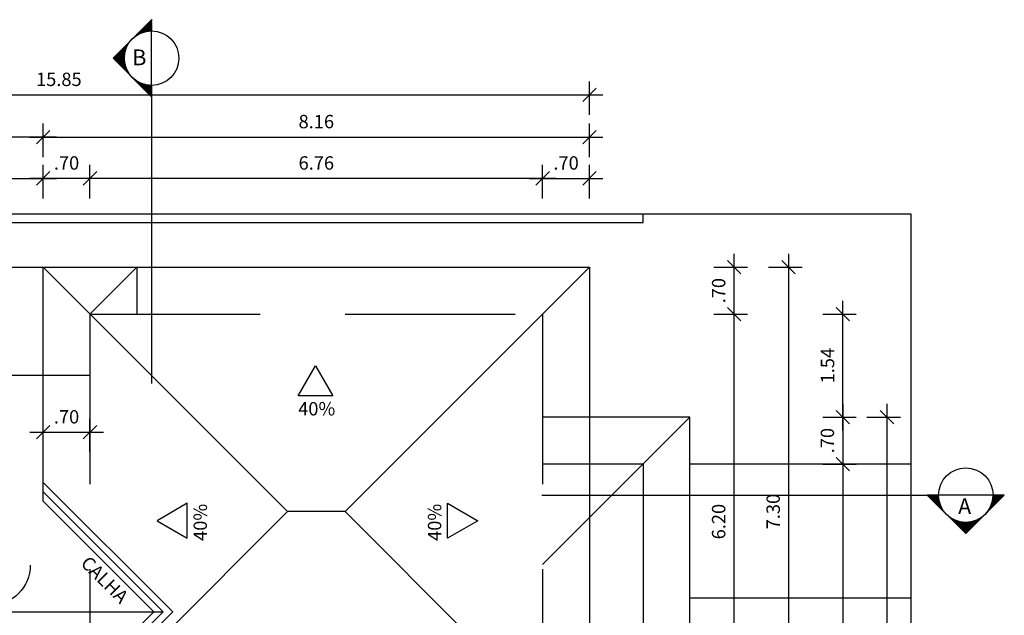
# Model space of a CAD drawing. Units: millimetres. Extents: x 129 to 318, y 35 to 131.
# Drawn here: x 254 to 269, y 89 to 98 of the extents above; entities that cross this region are included whole.
import ezdxf
from ezdxf.enums import TextEntityAlignment as Align

# ---------------------------------------------------------------- set-up
doc = ezdxf.new("R2010")
doc.units = ezdxf.units.MM
doc.header["$LTSCALE"] = 0.8
doc.header["$PDMODE"] = 3
doc.linetypes.add('DASHDOT', pattern=[25.4, 12.7, -6.35, 0, -6.35])
doc.linetypes.add('HIDDEN2', pattern=[4.7625, 3.175, -1.5875])
doc.layers.get('0').update_dxf_attribs({"linetype": 'CONTINUOUS'})
doc.layers.get('DEFPOINTS').update_dxf_attribs({"linetype": 'CONTINUOUS'})
for name, color, linetype in [('alvv', 1, 'CONTINUOUS'), ('CORTE', 5, 'DASHDOT'), ('GRAF', 7, 'CONTINUOUS'), ('PISO', 7, 'CONTINUOUS'), ('TELHADO EM VISTA', 2, 'CONTINUOUS')]:
    doc.layers.add(name, color=color, linetype=linetype)
doc.styles.add('ROMANS', font='TAHOMA.TTF')
doc.dimstyles.new('COTA 100', dxfattribs={"dimscale": 100, "dimtxt": 0.002, "dimasz": 0.002, "dimexe": 0.002, "dimexo": 0.002, "dimgap": 0.001, "dimtad": 1, "dimzin": 5, "dimdsep": 46, "dimtxsty": 'ROMANS', "dimblk1": 'OBLIQUE', "dimblk2": 'OBLIQUE', "dimsah": 1, "dimcen": 1, "dimdle": 0.002, "dimclrd": 1, "dimclre": 1, "dimclrt": 2, "dimadec": 0, "dimazin": 0, "dimtm": 1e-09, "dimtfac": 1, "dimtofl": 0, "dimtmove": 2, "dimatfit": 3, "dimfxl": 0.003, "dimfxlon": 1, "dimtzin": 9, "dimarcsym": 0})

# ---------------------------------------------------------------- blocks, each defined once
blk = doc.blocks.new('*X119')
at = {"color": 0}
for p, q in [((12.458, 2.116), (12.673, 2.331)), ((12.477, 2.132), (12.675, 2.33)), ((12.489, 2.141), (12.676, 2.328)), ((12.499, 2.147), (12.678, 2.326)), ((12.508, 2.153), (12.68, 2.324)), ((12.517, 2.157), (12.682, 2.322)), ((12.524, 2.161), (12.683, 2.321)), ((12.531, 2.165), (12.685, 2.319)), ((12.538, 2.168), (12.687, 2.317)), ((12.544, 2.171), (12.689, 2.315)), ((12.55, 2.173), (12.69, 2.314)), ((12.556, 2.176), (12.692, 2.312)), ((12.562, 2.178), (12.694, 2.31)), ((12.567, 2.18), (12.696, 2.308)), ((12.572, 2.181), (12.698, 2.307)), ((12.578, 2.183), (12.699, 2.305)), ((12.583, 2.185), (12.701, 2.303)), ((12.587, 2.186), (12.703, 2.301)), ((12.592, 2.187), (12.705, 2.299)), ((12.597, 2.188), (12.706, 2.298)), ((12.602, 2.189), (12.708, 2.296)), ((12.606, 2.19), (12.71, 2.294)), ((12.61, 2.191), (12.712, 2.292)), ((12.615, 2.192), (12.713, 2.291)), ((12.619, 2.193), (12.715, 2.289)), ((12.623, 2.193), (12.717, 2.287)), ((12.627, 2.194), (12.719, 2.285)), ((12.632, 2.195), (12.72, 2.284)), ((12.636, 2.195), (12.722, 2.282)), ((12.639, 2.196), (12.724, 2.28)), ((12.643, 2.196), (12.726, 2.278)), ((12.647, 2.196), (12.728, 2.277)), ((12.651, 2.196), (12.729, 2.275)), ((12.655, 2.197), (12.731, 2.273)), ((12.659, 2.197), (12.733, 2.271)), ((12.662, 2.197), (12.735, 2.269)), ((12.666, 2.197), (12.736, 2.268)), ((12.669, 2.197), (12.738, 2.266)), ((12.673, 2.197), (12.74, 2.264)), ((12.676, 2.197), (12.742, 2.262)), ((12.68, 2.197), (12.743, 2.261)), ((12.683, 2.197), (12.745, 2.259)), ((12.687, 2.197), (12.747, 2.257)), ((12.69, 2.197), (12.749, 2.255)), ((12.693, 2.196), (12.751, 2.254)), ((12.697, 2.196), (12.752, 2.252)), ((12.7, 2.196), (12.754, 2.25)), ((12.703, 2.196), (12.756, 2.248)), ((12.707, 2.195), (12.758, 2.246)), ((12.71, 2.195), (12.759, 2.245)), ((12.713, 2.195), (12.761, 2.243)), ((12.716, 2.194), (12.763, 2.241)), ((12.719, 2.194), (12.765, 2.239)), ((12.722, 2.193), (12.766, 2.238)), ((12.725, 2.193), (12.768, 2.236)), ((12.728, 2.192), (12.77, 2.234)), ((12.731, 2.192), (12.772, 2.232)), ((12.734, 2.191), (12.774, 2.231)), ((12.737, 2.191), (12.775, 2.229)), ((12.74, 2.19), (12.777, 2.227)), ((12.743, 2.189), (12.779, 2.225)), ((12.746, 2.189), (12.781, 2.223)), ((12.749, 2.188), (12.782, 2.222)), ((12.752, 2.187), (12.784, 2.22)), ((12.754, 2.187), (12.786, 2.218)), ((12.757, 2.186), (12.788, 2.216)), ((12.76, 2.185), (12.789, 2.215)), ((12.763, 2.184), (12.791, 2.213)), ((12.765, 2.184), (12.793, 2.211)), ((12.768, 2.183), (12.795, 2.209)), ((12.771, 2.182), (12.796, 2.208)), ((12.773, 2.181), (12.798, 2.206)), ((12.776, 2.18), (12.8, 2.204)), ((12.779, 2.179), (12.802, 2.202)), ((12.781, 2.178), (12.804, 2.201)), ((12.784, 2.177), (12.805, 2.199)), ((12.787, 2.176), (12.807, 2.197)), ((12.789, 2.175), (12.809, 2.195)), ((12.792, 2.174), (12.811, 2.193)), ((12.794, 2.173), (12.812, 2.192)), ((12.797, 2.172), (12.814, 2.19)), ((12.799, 2.171), (12.816, 2.188)), ((12.802, 2.17), (12.818, 2.186)), ((12.804, 2.169), (12.819, 2.185)), ((12.807, 2.168), (12.821, 2.183)), ((12.809, 2.167), (12.823, 2.181)), ((12.811, 2.166), (12.825, 2.179)), ((12.814, 2.165), (12.827, 2.178)), ((12.816, 2.164), (12.828, 2.176)), ((12.819, 2.162), (12.83, 2.174)), ((12.821, 2.161), (12.832, 2.172)), ((12.823, 2.16), (12.834, 2.17)), ((12.825, 2.159), (12.835, 2.169)), ((12.828, 2.158), (12.837, 2.167)), ((12.83, 2.156), (12.839, 2.165)), ((12.832, 2.155), (12.841, 2.163)), ((12.835, 2.154), (12.842, 2.162)), ((12.837, 2.152), (12.844, 2.16)), ((12.839, 2.151), (12.846, 2.158)), ((12.841, 2.15), (12.848, 2.156)), ((12.843, 2.148), (12.85, 2.155)), ((12.846, 2.147), (12.851, 2.153)), ((12.848, 2.146), (12.853, 2.151)), ((12.85, 2.144), (12.855, 2.149)), ((12.852, 2.143), (12.857, 2.147)), ((12.854, 2.142), (12.858, 2.146)), ((12.856, 2.14), (12.86, 2.144)), ((12.858, 2.139), (12.862, 2.142)), ((12.86, 2.137), (12.864, 2.14)), ((12.862, 2.136), (12.865, 2.139)), ((12.865, 2.134), (12.867, 2.137)), ((12.867, 2.133), (12.869, 2.135)), ((12.869, 2.131), (12.871, 2.133)), ((12.871, 2.13), (12.873, 2.132)), ((12.873, 2.128), (12.874, 2.13)), ((12.875, 2.127), (12.876, 2.128)), ((12.877, 2.125), (12.878, 2.126)), ((12.878, 2.123), (12.88, 2.124)), ((12.88, 2.122), (12.881, 2.123)), ((12.882, 2.12), (12.883, 2.121)), ((12.884, 2.119), (12.885, 2.119)), ((12.886, 2.117), (12.887, 2.117)), ((12.888, 2.115), (12.888, 2.116)), ((12.214, 1.872), (12.428, 2.087)), ((12.217, 1.872), (12.413, 2.068)), ((12.221, 1.872), (12.404, 2.055)), ((12.224, 1.872), (12.397, 2.045)), ((12.228, 1.872), (12.392, 2.036)), ((12.231, 1.872), (12.387, 2.028)), ((12.235, 1.872), (12.383, 2.02)), ((12.238, 1.872), (12.38, 2.013)), ((12.242, 1.872), (12.376, 2.007)), ((12.245, 1.872), (12.374, 2)), ((12.89, 2.114), (12.89, 2.114)), ((12.892, 2.112), (12.892, 2.112)), ((12.894, 2.11), (12.894, 2.11)), ((12.895, 2.108), (12.895, 2.109)), ((12.897, 2.107), (12.897, 2.107)), ((12.899, 2.105), (12.899, 2.105)), ((12.901, 2.103), (12.901, 2.103)), ((12.904, 2.1), (12.904, 2.1)), ((12.906, 2.098), (12.906, 2.098)), ((12.908, 2.096), (12.908, 2.096)), ((12.91, 2.094), (12.91, 2.094)), ((12.911, 2.092), (12.911, 2.093)), ((12.913, 2.091), (12.913, 2.091)), ((12.915, 2.089), (12.915, 2.089)), ((12.916, 2.087), (12.917, 2.087)), ((12.918, 2.085), (12.918, 2.086)), ((12.92, 2.083), (12.92, 2.084)), ((12.921, 2.081), (12.922, 2.082)), ((12.923, 2.079), (12.924, 2.08)), ((12.924, 2.077), (12.926, 2.079)), ((12.926, 2.075), (12.927, 2.077)), ((12.927, 2.073), (12.929, 2.075)), ((12.929, 2.071), (12.931, 2.073)), ((12.931, 2.069), (12.933, 2.071)), ((12.932, 2.067), (12.934, 2.07)), ((12.934, 2.065), (12.936, 2.068)), ((12.935, 2.063), (12.938, 2.066)), ((12.937, 2.061), (12.94, 2.064)), ((12.938, 2.059), (12.941, 2.063)), ((12.94, 2.057), (12.943, 2.061)), ((12.941, 2.055), (12.945, 2.059)), ((12.942, 2.053), (12.947, 2.057)), ((12.944, 2.051), (12.949, 2.056)), ((12.945, 2.049), (12.95, 2.054)), ((12.947, 2.047), (12.952, 2.052)), ((12.948, 2.044), (12.954, 2.05)), ((12.949, 2.042), (12.956, 2.048)), ((12.951, 2.04), (12.957, 2.047)), ((12.952, 2.038), (12.959, 2.045)), ((12.953, 2.036), (12.961, 2.043)), ((12.955, 2.033), (12.963, 2.041)), ((12.956, 2.031), (12.964, 2.04)), ((12.957, 2.029), (12.966, 2.038)), ((12.958, 2.026), (12.968, 2.036)), ((12.96, 2.024), (12.97, 2.034)), ((12.961, 2.022), (12.972, 2.033)), ((12.962, 2.019), (12.973, 2.031)), ((12.963, 2.017), (12.975, 2.029)), ((12.964, 2.015), (12.977, 2.027)), ((12.965, 2.012), (12.979, 2.025)), ((12.967, 2.01), (12.98, 2.024)), ((12.968, 2.008), (12.982, 2.022)), ((12.969, 2.005), (12.984, 2.02)), ((12.97, 2.003), (12.986, 2.018)), ((12.971, 2), (12.987, 2.017)), ((12.972, 1.998), (12.989, 2.015)), ((12.973, 1.995), (12.991, 2.013)), ((12.974, 1.993), (12.993, 2.011)), ((12.975, 1.99), (12.994, 2.01)), ((12.976, 1.988), (12.996, 2.008)), ((12.977, 1.985), (12.998, 2.006)), ((12.978, 1.982), (13, 2.004)), ((12.979, 1.98), (13.002, 2.003)), ((12.98, 1.977), (13.003, 2.001)), ((12.981, 1.975), (13.005, 1.999)), ((12.982, 1.972), (13.007, 1.997)), ((12.249, 1.872), (12.371, 1.994)), ((12.253, 1.872), (12.369, 1.988)), ((12.256, 1.872), (12.367, 1.983)), ((12.26, 1.872), (12.365, 1.977)), ((12.263, 1.872), (12.363, 1.972)), ((12.267, 1.872), (12.361, 1.967)), ((12.27, 1.872), (12.36, 1.962)), ((12.274, 1.872), (12.359, 1.957)), ((12.277, 1.872), (12.357, 1.952)), ((12.281, 1.872), (12.356, 1.948)), ((12.284, 1.872), (12.355, 1.943)), ((12.288, 1.872), (12.354, 1.938)), ((12.291, 1.872), (12.353, 1.934)), ((12.295, 1.872), (12.352, 1.93)), ((12.298, 1.872), (12.352, 1.925)), ((12.302, 1.872), (12.351, 1.921)), ((12.306, 1.872), (12.35, 1.917)), ((12.309, 1.872), (12.35, 1.913)), ((12.313, 1.872), (12.349, 1.909)), ((12.316, 1.872), (12.349, 1.905)), ((12.32, 1.872), (12.349, 1.901)), ((12.323, 1.872), (12.348, 1.897)), ((12.327, 1.872), (12.348, 1.893)), ((12.33, 1.872), (12.348, 1.89)), ((12.334, 1.872), (12.348, 1.886)), ((12.337, 1.872), (12.347, 1.882)), ((12.982, 1.969), (13.009, 1.995)), ((12.983, 1.967), (13.01, 1.994)), ((12.984, 1.964), (13.012, 1.992)), ((12.985, 1.961), (13.014, 1.99)), ((12.986, 1.958), (13.016, 1.988)), ((12.986, 1.956), (13.017, 1.987)), ((12.987, 1.953), (13.019, 1.985)), ((12.988, 1.95), (13.021, 1.983)), ((12.989, 1.947), (13.023, 1.981)), ((12.989, 1.944), (13.025, 1.98)), ((12.99, 1.941), (13.026, 1.978)), ((12.99, 1.938), (13.028, 1.976)), ((12.991, 1.935), (13.03, 1.974)), ((12.992, 1.932), (13.032, 1.972)), ((12.992, 1.929), (13.033, 1.971)), ((12.993, 1.926), (13.035, 1.969)), ((12.993, 1.923), (13.037, 1.967)), ((12.994, 1.92), (13.039, 1.965)), ((12.994, 1.917), (13.04, 1.964)), ((12.995, 1.914), (13.042, 1.962)), ((12.995, 1.911), (13.044, 1.96)), ((12.995, 1.908), (13.046, 1.958)), ((12.996, 1.905), (13.048, 1.957)), ((12.996, 1.901), (13.049, 1.955)), ((12.996, 1.898), (13.051, 1.953)), ((12.996, 1.895), (13.053, 1.951)), ((12.997, 1.892), (13.055, 1.949)), ((12.997, 1.888), (13.056, 1.948)), ((12.997, 1.885), (13.058, 1.946)), ((12.997, 1.881), (13.06, 1.944)), ((12.997, 1.878), (13.062, 1.942)), ((12.997, 1.874), (13.063, 1.941)), ((12.998, 1.872), (13.065, 1.939)), ((13.002, 1.872), (13.067, 1.937)), ((13.006, 1.872), (13.069, 1.935)), ((13.009, 1.872), (13.07, 1.934)), ((13.013, 1.872), (13.072, 1.932)), ((13.016, 1.872), (13.074, 1.93)), ((13.02, 1.872), (13.076, 1.928)), ((13.023, 1.872), (13.078, 1.926)), ((13.027, 1.872), (13.079, 1.925)), ((13.03, 1.872), (13.081, 1.923)), ((13.034, 1.872), (13.083, 1.921)), ((13.037, 1.872), (13.085, 1.919)), ((13.041, 1.872), (13.086, 1.918)), ((13.044, 1.872), (13.088, 1.916)), ((13.048, 1.872), (13.09, 1.914)), ((13.052, 1.872), (13.092, 1.912)), ((13.055, 1.872), (13.093, 1.911)), ((13.059, 1.872), (13.095, 1.909)), ((13.062, 1.872), (13.097, 1.907)), ((13.066, 1.872), (13.099, 1.905)), ((13.069, 1.872), (13.101, 1.904)), ((13.073, 1.872), (13.102, 1.902)), ((13.076, 1.872), (13.104, 1.9)), ((13.08, 1.872), (13.106, 1.898)), ((13.083, 1.872), (13.108, 1.896)), ((13.087, 1.872), (13.109, 1.895)), ((13.09, 1.872), (13.111, 1.893)), ((13.094, 1.872), (13.113, 1.891)), ((13.097, 1.872), (13.115, 1.889)), ((13.101, 1.872), (13.116, 1.888)), ((13.105, 1.872), (13.118, 1.886)), ((13.108, 1.872), (13.12, 1.884)), ((13.112, 1.872), (13.122, 1.882)), ((13.115, 1.872), (13.124, 1.881)), ((12.341, 1.872), (12.347, 1.879)), ((12.344, 1.872), (12.347, 1.875)), ((13.119, 1.872), (13.125, 1.879)), ((13.122, 1.872), (13.127, 1.877)), ((13.126, 1.872), (13.129, 1.875)), ((13.129, 1.872), (13.131, 1.873))]:
    blk.add_line(p, q, dxfattribs=at)
blk = doc.blocks.new('_OBLIQUE')
at = {"color": 0, "linetype": 'ByBlock'}
blk.add_line((-0.5, -0.5), (0.5, 0.5), dxfattribs=at)
blk = doc.blocks.new('*D234')
at = {"layer": 'alvv', "color": 1, "lineweight": -2, "transparency": 16777216}
for p, q in [((255.452, 95.247), (255.452, 95.747)), ((262.212, 95.247), (262.212, 95.747)), ((262.412, 95.547), (255.252, 95.547))]:
    blk.add_line(p, q, dxfattribs=at)
at = {"layer": 'DEFPOINTS', "color": 0, "transparency": 16777216}
for p in [(255.452, 95.547), (255.452, 93.519), (262.212, 93.519)]:
    blk.add_point(p, dxfattribs=at)
at = {"layer": 'alvv', "color": 1, "lineweight": -2, "transparency": 16777216, "xscale": 0.2, "yscale": 0.2, "zscale": 0.2, "rotation": 180}
blk.add_blockref('_OBLIQUE', (255.452, 95.547), dxfattribs=at)
at = {"layer": 'alvv', "color": 1, "lineweight": -2, "transparency": 16777216, "xscale": 0.2, "yscale": 0.2, "zscale": 0.2}
blk.add_blockref('_OBLIQUE', (262.212, 95.547), dxfattribs=at)
at = {"layer": 'alvv', "color": 2, "transparency": 16777216, "insert": (258.832, 95.751), "char_height": 0.2, "attachment_point": 5, "style": 'ROMANS'}
blk.add_mtext('6.76', dxfattribs=at)
blk = doc.blocks.new('*D235')
at = {"layer": 'alvv', "color": 1, "lineweight": -2, "transparency": 16777216}
for p, q in [((254.752, 95.247), (254.752, 95.747)), ((255.452, 95.247), (255.452, 95.747)), ((255.652, 95.547), (254.552, 95.547))]:
    blk.add_line(p, q, dxfattribs=at)
at = {"layer": 'DEFPOINTS', "color": 0, "transparency": 16777216}
for p in [(254.752, 95.547), (254.752, 94.219), (255.452, 93.519)]:
    blk.add_point(p, dxfattribs=at)
at = {"layer": 'alvv', "color": 1, "lineweight": -2, "transparency": 16777216, "xscale": 0.2, "yscale": 0.2, "zscale": 0.2, "rotation": 180}
blk.add_blockref('_OBLIQUE', (254.752, 95.547), dxfattribs=at)
at = {"layer": 'alvv', "color": 1, "lineweight": -2, "transparency": 16777216, "xscale": 0.2, "yscale": 0.2, "zscale": 0.2}
blk.add_blockref('_OBLIQUE', (255.452, 95.547), dxfattribs=at)
at = {"layer": 'alvv', "color": 2, "transparency": 16777216, "insert": (255.102, 95.751), "char_height": 0.2, "attachment_point": 5, "style": 'ROMANS'}
blk.add_mtext('.70', dxfattribs=at)
blk = doc.blocks.new('*D236')
at = {"layer": 'alvv', "color": 1, "lineweight": -2, "transparency": 16777216}
for p, q in [((262.212, 95.247), (262.212, 95.747)), ((262.912, 95.247), (262.912, 95.747)), ((262.012, 95.547), (263.112, 95.547))]:
    blk.add_line(p, q, dxfattribs=at)
at = {"layer": 'DEFPOINTS', "color": 0, "transparency": 16777216}
for p in [(262.912, 95.547), (262.912, 94.219), (262.212, 93.519)]:
    blk.add_point(p, dxfattribs=at)
at = {"layer": 'alvv', "color": 1, "lineweight": -2, "transparency": 16777216, "xscale": 0.2, "yscale": 0.2, "zscale": 0.2, "rotation": 180}
blk.add_blockref('_OBLIQUE', (262.212, 95.547), dxfattribs=at)
at = {"layer": 'alvv', "color": 1, "lineweight": -2, "transparency": 16777216, "xscale": 0.2, "yscale": 0.2, "zscale": 0.2}
blk.add_blockref('_OBLIQUE', (262.912, 95.547), dxfattribs=at)
at = {"layer": 'alvv', "color": 2, "transparency": 16777216, "insert": (262.562, 95.751), "char_height": 0.2, "attachment_point": 5, "style": 'ROMANS'}
blk.add_mtext('.70', dxfattribs=at)
blk = doc.blocks.new('*D237')
at = {"layer": 'alvv', "color": 1, "lineweight": -2, "transparency": 16777216}
for p, q in [((254.752, 95.864), (254.752, 96.364)), ((262.912, 95.864), (262.912, 96.364)), ((254.552, 96.164), (263.112, 96.164))]:
    blk.add_line(p, q, dxfattribs=at)
at = {"layer": 'DEFPOINTS', "color": 0, "transparency": 16777216}
for p in [(262.912, 96.164), (254.752, 95.247), (262.912, 95.247)]:
    blk.add_point(p, dxfattribs=at)
at = {"layer": 'alvv', "color": 1, "lineweight": -2, "transparency": 16777216, "xscale": 0.2, "yscale": 0.2, "zscale": 0.2, "rotation": 180}
blk.add_blockref('_OBLIQUE', (254.752, 96.164), dxfattribs=at)
at = {"layer": 'alvv', "color": 1, "lineweight": -2, "transparency": 16777216, "xscale": 0.2, "yscale": 0.2, "zscale": 0.2}
blk.add_blockref('_OBLIQUE', (262.912, 96.164), dxfattribs=at)
at = {"layer": 'alvv', "color": 2, "transparency": 16777216, "insert": (258.832, 96.369), "char_height": 0.2, "attachment_point": 5, "style": 'ROMANS'}
blk.add_mtext('8.16', dxfattribs=at)
blk = doc.blocks.new('*D239')
at = {"layer": 'alvv', "color": 1, "lineweight": -2, "transparency": 16777216}
for p, q in [((247.762, 95.247), (247.762, 95.747)), ((254.752, 95.247), (254.752, 95.747)), ((247.562, 95.547), (254.952, 95.547))]:
    blk.add_line(p, q, dxfattribs=at)
at = {"layer": 'DEFPOINTS', "color": 0, "transparency": 16777216}
for p in [(254.752, 95.547), (254.752, 94.219), (247.762, 93.519)]:
    blk.add_point(p, dxfattribs=at)
at = {"layer": 'alvv', "color": 1, "lineweight": -2, "transparency": 16777216, "xscale": 0.2, "yscale": 0.2, "zscale": 0.2, "rotation": 180}
blk.add_blockref('_OBLIQUE', (247.762, 95.547), dxfattribs=at)
at = {"layer": 'alvv', "color": 1, "lineweight": -2, "transparency": 16777216, "xscale": 0.2, "yscale": 0.2, "zscale": 0.2}
blk.add_blockref('_OBLIQUE', (254.752, 95.547), dxfattribs=at)
at = {"layer": 'alvv', "color": 2, "transparency": 16777216, "insert": (251.257, 95.751), "char_height": 0.2, "attachment_point": 5, "style": 'ROMANS'}
blk.add_mtext('6.99', dxfattribs=at)
blk = doc.blocks.new('*D240')
at = {"layer": 'alvv', "color": 1, "lineweight": -2, "transparency": 16777216}
for p, q in [((247.062, 95.864), (247.062, 96.364)), ((254.752, 95.864), (254.752, 96.364)), ((254.952, 96.164), (246.862, 96.164))]:
    blk.add_line(p, q, dxfattribs=at)
at = {"layer": 'DEFPOINTS', "color": 0, "transparency": 16777216}
for p in [(247.062, 96.164), (247.062, 95.247), (254.752, 95.247)]:
    blk.add_point(p, dxfattribs=at)
at = {"layer": 'alvv', "color": 1, "lineweight": -2, "transparency": 16777216, "xscale": 0.2, "yscale": 0.2, "zscale": 0.2, "rotation": 180}
blk.add_blockref('_OBLIQUE', (247.062, 96.164), dxfattribs=at)
at = {"layer": 'alvv', "color": 1, "lineweight": -2, "transparency": 16777216, "xscale": 0.2, "yscale": 0.2, "zscale": 0.2}
blk.add_blockref('_OBLIQUE', (254.752, 96.164), dxfattribs=at)
at = {"layer": 'alvv', "color": 2, "transparency": 16777216, "insert": (250.907, 96.368), "char_height": 0.2, "attachment_point": 5, "style": 'ROMANS'}
blk.add_mtext('7.69', dxfattribs=at)
blk = doc.blocks.new('*D254')
at = {"layer": 'alvv', "color": 1, "lineweight": -2, "transparency": 16777216}
for p, q in [((265.07, 87.119), (265.07, 93.719)), ((264.77, 93.519), (265.27, 93.519)), ((264.77, 87.319), (265.27, 87.319))]:
    blk.add_line(p, q, dxfattribs=at)
at = {"layer": 'DEFPOINTS', "color": 0, "transparency": 16777216}
for p in [(262.212, 93.519), (265.07, 93.519), (262.212, 87.319)]:
    blk.add_point(p, dxfattribs=at)
at = {"layer": 'alvv', "color": 1, "lineweight": -2, "transparency": 16777216, "xscale": 0.2, "yscale": 0.2, "zscale": 0.2}
for p, rotation in [((265.07, 93.519), 90), ((265.07, 87.319), 270)]:
    blk.add_blockref('_OBLIQUE', p, dxfattribs=dict(at, rotation=rotation))
at = {"layer": 'alvv', "color": 2, "transparency": 16777216, "insert": (264.866, 90.419), "char_height": 0.2, "attachment_point": 5, "rotation": 90, "style": 'ROMANS'}
blk.add_mtext('6.20', dxfattribs=at)
blk = doc.blocks.new('*D255')
at = {"layer": 'alvv', "color": 1, "lineweight": -2, "transparency": 16777216}
for p, q in [((265.07, 93.319), (265.07, 94.419)), ((264.77, 94.219), (265.27, 94.219)), ((264.77, 93.519), (265.27, 93.519))]:
    blk.add_line(p, q, dxfattribs=at)
at = {"layer": 'DEFPOINTS', "color": 0, "transparency": 16777216}
for p in [(262.212, 94.219), (265.07, 94.219), (262.212, 93.519)]:
    blk.add_point(p, dxfattribs=at)
at = {"layer": 'alvv', "color": 1, "lineweight": -2, "transparency": 16777216, "xscale": 0.2, "yscale": 0.2, "zscale": 0.2}
for p, rotation in [((265.07, 94.219), 90), ((265.07, 93.519), 270)]:
    blk.add_blockref('_OBLIQUE', p, dxfattribs=dict(at, rotation=rotation))
at = {"layer": 'alvv', "color": 2, "transparency": 16777216, "insert": (264.866, 93.869), "char_height": 0.2, "attachment_point": 5, "rotation": 90, "style": 'ROMANS'}
blk.add_mtext('.70', dxfattribs=at)
blk = doc.blocks.new('*D256')
at = {"layer": 'alvv', "color": 1, "lineweight": -2, "transparency": 16777216}
for p, q in [((265.885, 94.419), (265.885, 86.719)), ((265.585, 94.219), (266.085, 94.219)), ((265.585, 86.919), (266.085, 86.919))]:
    blk.add_line(p, q, dxfattribs=at)
at = {"layer": 'DEFPOINTS', "color": 0, "transparency": 16777216}
for p in [(264.77, 94.219), (264.77, 86.919), (265.885, 86.919)]:
    blk.add_point(p, dxfattribs=at)
at = {"layer": 'alvv', "color": 1, "lineweight": -2, "transparency": 16777216, "xscale": 0.2, "yscale": 0.2, "zscale": 0.2}
for p, rotation in [((265.885, 94.219), 90), ((265.885, 86.919), 270)]:
    blk.add_blockref('_OBLIQUE', p, dxfattribs=dict(at, rotation=rotation))
at = {"layer": 'alvv', "color": 2, "transparency": 16777216, "insert": (265.68, 90.569), "char_height": 0.2, "attachment_point": 5, "rotation": 90, "style": 'ROMANS'}
blk.add_mtext('7.30', dxfattribs=at)
blk = doc.blocks.new('*D257')
at = {"layer": 'alvv', "color": 1, "lineweight": -2, "transparency": 16777216}
for p, q in [((266.694, 92.179), (266.694, 91.079)), ((266.394, 91.979), (266.894, 91.979)), ((266.394, 91.279), (266.894, 91.279))]:
    blk.add_line(p, q, dxfattribs=at)
at = {"layer": 'DEFPOINTS', "color": 0, "transparency": 16777216}
for p in [(264.412, 91.979), (263.712, 91.279), (266.694, 91.279)]:
    blk.add_point(p, dxfattribs=at)
at = {"layer": 'alvv', "color": 1, "lineweight": -2, "transparency": 16777216, "xscale": 0.2, "yscale": 0.2, "zscale": 0.2}
for p, rotation in [((266.694, 91.979), 90), ((266.694, 91.279), 270)]:
    blk.add_blockref('_OBLIQUE', p, dxfattribs=dict(at, rotation=rotation))
at = {"layer": 'alvv', "color": 2, "transparency": 16777216, "insert": (266.49, 91.629), "char_height": 0.2, "attachment_point": 5, "rotation": 90, "style": 'ROMANS'}
blk.add_mtext('.70', dxfattribs=at)
blk = doc.blocks.new('*D258')
at = {"layer": 'alvv', "color": 1, "lineweight": -2, "transparency": 16777216}
for p, q in [((266.694, 92.179), (266.694, 83.949)), ((266.394, 91.979), (266.894, 91.979)), ((266.394, 84.149), (266.894, 84.149))]:
    blk.add_line(p, q, dxfattribs=at)
at = {"layer": 'DEFPOINTS', "color": 0, "transparency": 16777216}
for p in [(264.412, 91.979), (263.712, 84.149), (266.694, 84.149)]:
    blk.add_point(p, dxfattribs=at)
at = {"layer": 'alvv', "color": 1, "lineweight": -2, "transparency": 16777216, "xscale": 0.2, "yscale": 0.2, "zscale": 0.2}
for p, rotation in [((266.694, 91.979), 90), ((266.694, 84.149), 270)]:
    blk.add_blockref('_OBLIQUE', p, dxfattribs=dict(at, rotation=rotation))
at = {"layer": 'alvv', "color": 2, "transparency": 16777216, "insert": (266.49, 88.064), "char_height": 0.2, "attachment_point": 5, "rotation": 90, "style": 'ROMANS'}
blk.add_mtext('7.83', dxfattribs=at)
blk = doc.blocks.new('*D260')
at = {"layer": 'alvv', "color": 1, "lineweight": -2, "transparency": 16777216}
for p, q in [((266.694, 91.779), (266.694, 93.719)), ((266.394, 93.519), (266.894, 93.519)), ((266.394, 91.979), (266.894, 91.979))]:
    blk.add_line(p, q, dxfattribs=at)
at = {"layer": 'DEFPOINTS', "color": 0, "transparency": 16777216}
for p in [(262.212, 93.519), (266.694, 93.519), (264.412, 91.979)]:
    blk.add_point(p, dxfattribs=at)
at = {"layer": 'alvv', "color": 1, "lineweight": -2, "transparency": 16777216, "xscale": 0.2, "yscale": 0.2, "zscale": 0.2}
for p, rotation in [((266.694, 93.519), 90), ((266.694, 91.979), 270)]:
    blk.add_blockref('_OBLIQUE', p, dxfattribs=dict(at, rotation=rotation))
at = {"layer": 'alvv', "color": 2, "transparency": 16777216, "insert": (266.492, 92.749), "char_height": 0.2, "attachment_point": 5, "rotation": 90, "style": 'ROMANS'}
blk.add_mtext('1.54', dxfattribs=at)
blk = doc.blocks.new('*D261')
at = {"layer": 'alvv', "color": 1, "lineweight": -2, "transparency": 16777216}
for p, q in [((267.354, 92.179), (267.354, 83.249)), ((267.054, 91.979), (267.554, 91.979)), ((267.054, 83.449), (267.554, 83.449))]:
    blk.add_line(p, q, dxfattribs=at)
at = {"layer": 'DEFPOINTS', "color": 0, "transparency": 16777216}
for p in [(266.394, 91.979), (266.394, 83.449), (267.354, 83.449)]:
    blk.add_point(p, dxfattribs=at)
at = {"layer": 'alvv', "color": 1, "lineweight": -2, "transparency": 16777216, "xscale": 0.2, "yscale": 0.2, "zscale": 0.2}
for p, rotation in [((267.354, 91.979), 90), ((267.354, 83.449), 270)]:
    blk.add_blockref('_OBLIQUE', p, dxfattribs=dict(at, rotation=rotation))
at = {"layer": 'alvv', "color": 2, "transparency": 16777216, "insert": (267.15, 87.714), "char_height": 0.2, "attachment_point": 5, "rotation": 90, "style": 'ROMANS'}
blk.add_mtext('8.53', dxfattribs=at)
blk = doc.blocks.new('*D270')
at = {"layer": 'alvv', "color": 1, "lineweight": -2, "transparency": 16777216}
for p, q in [((254.752, 91.455), (254.752, 91.955)), ((255.452, 91.455), (255.452, 91.955)), ((254.552, 91.755), (255.652, 91.755))]:
    blk.add_line(p, q, dxfattribs=at)
at = {"layer": 'DEFPOINTS', "color": 0, "transparency": 16777216}
for p in [(255.452, 91.755), (254.752, 91.005), (255.452, 91.005)]:
    blk.add_point(p, dxfattribs=at)
at = {"layer": 'alvv', "color": 1, "lineweight": -2, "transparency": 16777216, "xscale": 0.2, "yscale": 0.2, "zscale": 0.2, "rotation": 180}
blk.add_blockref('_OBLIQUE', (254.752, 91.755), dxfattribs=at)
at = {"layer": 'alvv', "color": 1, "lineweight": -2, "transparency": 16777216, "xscale": 0.2, "yscale": 0.2, "zscale": 0.2}
blk.add_blockref('_OBLIQUE', (255.452, 91.755), dxfattribs=at)
at = {"layer": 'alvv', "color": 2, "transparency": 16777216, "insert": (255.102, 91.959), "char_height": 0.2, "attachment_point": 5, "style": 'ROMANS'}
blk.add_mtext('.70', dxfattribs=at)
blk = doc.blocks.new('*D271')
at = {"layer": 'alvv', "color": 1, "lineweight": -2, "transparency": 16777216}
for p, q in [((247.062, 96.496), (247.062, 96.996)), ((262.912, 96.496), (262.912, 96.996)), ((246.862, 96.796), (263.112, 96.796))]:
    blk.add_line(p, q, dxfattribs=at)
at = {"layer": 'DEFPOINTS', "color": 0, "transparency": 16777216}
for p in [(262.912, 96.796), (247.062, 95.864), (262.912, 95.864)]:
    blk.add_point(p, dxfattribs=at)
at = {"layer": 'alvv', "color": 1, "lineweight": -2, "transparency": 16777216, "xscale": 0.2, "yscale": 0.2, "zscale": 0.2, "rotation": 180}
blk.add_blockref('_OBLIQUE', (247.062, 96.796), dxfattribs=at)
at = {"layer": 'alvv', "color": 1, "lineweight": -2, "transparency": 16777216, "xscale": 0.2, "yscale": 0.2, "zscale": 0.2}
blk.add_blockref('_OBLIQUE', (262.912, 96.796), dxfattribs=at)
at = {"layer": 'alvv', "color": 2, "transparency": 16777216, "insert": (254.987, 97), "char_height": 0.2, "attachment_point": 5, "style": 'ROMANS'}
blk.add_mtext('15.85', dxfattribs=at)

msp = doc.modelspace()

# ---------------------------------------------------------------- linework, layer by layer
at = {"layer": 'alvv', "color": 3}
msp.add_line((254.802, 86.969), (258.402, 90.569), dxfattribs=at)
at = {"layer": 'CORTE'}
for p, q in [((256.372, 96.935), (256.372, 92.484)), ((262.202, 90.814), (267.955, 90.814))]:
    msp.add_line(p, q, dxfattribs=at)
at = {"layer": 'GRAF', "color": 4}
for p, q in [((256.372, 97.917), (255.797, 97.342)), ((256.372, 96.766), (255.797, 97.342)), ((267.955, 90.814), (268.531, 90.239)), ((269.106, 90.814), (268.531, 90.239))]:
    msp.add_line(p, q, dxfattribs=at)
at = {"layer": 'GRAF', "color": 2}
for p, q in [((256.372, 96.766), (256.372, 97.917)), ((269.106, 90.814), (267.955, 90.814))]:
    msp.add_line(p, q, dxfattribs=at)
for centre in [(256.372, 97.342), (268.531, 90.814)]:
    msp.add_circle(centre, 0.407, dxfattribs=at)
at = {"layer": 'PISO', "color": 8}
for p, q in [((242.712, 95.019), (263.712, 95.019)), ((263.712, 95.019), (267.712, 95.019)), ((263.712, 94.889), (263.712, 95.019)), ((267.712, 95.019), (267.712, 83.019)), ((242.842, 94.889), (263.712, 94.889)), ((267.712, 91.279), (264.412, 91.279)), ((264.412, 89.279), (267.712, 89.279))]:
    msp.add_line(p, q, dxfattribs=at)
at = {"layer": 'TELHADO EM VISTA'}
for p, q in [((247.062, 94.219), (254.752, 94.219)), ((262.912, 90.479), (264.412, 91.979)), ((264.412, 91.979), (262.912, 91.979)), ((264.412, 83.449), (264.412, 91.979)), ((252.212, 89.069), (256.547, 89.069))]:
    msp.add_line(p, q, dxfattribs=at)
at = {"layer": 'TELHADO EM VISTA', "color": 3}
for p, q in [((258.402, 90.569), (254.752, 94.219)), ((254.752, 90.722), (254.752, 94.219)), ((254.752, 94.219), (262.912, 94.219)), ((259.262, 90.569), (262.912, 94.219)), ((262.912, 94.219), (262.912, 86.919)), ((256.689, 89.069), (254.752, 91.005)), ((256.406, 89.069), (254.752, 90.722)), ((259.262, 90.569), (258.402, 90.569)), ((259.262, 90.569), (262.912, 86.919)), ((256.406, 89.069), (254.802, 87.466)), ((256.689, 89.069), (254.802, 87.183))]:
    msp.add_line(p, q, dxfattribs=at)
at = {"layer": 'TELHADO EM VISTA', "color": 1, "linetype": 'HIDDEN2'}
for p, q in [((255.452, 93.519), (256.152, 94.219)), ((256.152, 94.219), (256.152, 93.519)), ((254.752, 92.609), (255.452, 92.609)), ((262.912, 91.979), (262.212, 91.979)), ((262.912, 91.279), (262.212, 91.279)), ((262.212, 89.779), (262.912, 90.479))]:
    msp.add_line(p, q, dxfattribs=at)
at = {"layer": 'TELHADO EM VISTA', "color": 3, "linetype": 'HIDDEN2'}
for p, q in [((255.452, 93.519), (255.452, 87.319)), ((255.452, 93.519), (262.212, 93.519)), ((262.212, 93.519), (262.212, 87.319)), ((256.547, 89.069), (254.752, 90.864)), ((256.547, 89.069), (254.802, 87.324))]:
    msp.add_line(p, q, dxfattribs=at)
at = {"layer": 'TELHADO EM VISTA', "linetype": 'HIDDEN2'}
for p, q in [((254.252, 92.609), (254.752, 92.609)), ((263.712, 91.279), (262.912, 91.279)), ((263.712, 91.279), (263.712, 84.149))]:
    msp.add_line(p, q, dxfattribs=at)
at = {"layer": 'TELHADO EM VISTA', "color": 3}
for points in [[(258.821, 92.748), (259.081, 92.298), (258.561, 92.298)], [(256.455, 90.432), (256.905, 90.172), (256.905, 90.692)], [(261.242, 90.432), (260.792, 90.172), (260.792, 90.692)]]:
    msp.add_lwpolyline(points, close=True, dxfattribs=at)
at = {"layer": 'TELHADO EM VISTA', "color": 1, "linetype": 'HIDDEN2'}
msp.add_circle((253.961, 89.769), 0.6, dxfattribs=at)

# ---------------------------------------------------------------- block references
at = {"layer": 'GRAF', "color": 2, "xscale": 1.25196709941099, "yscale": 1.25196709941099, "zscale": 1.25196709941099}
for p, rotation in [((258.718, 81.478), 90), ((284.392, 93.16), 180)]:
    msp.add_blockref('*X119', p, dxfattribs=dict(at, rotation=rotation))

# ---------------------------------------------------------------- texts
at = {"layer": 'GRAF', "color": 3, "style": 'ROMANS'}
for tag, p in [('B', (256.189, 97.236)), ('A', (268.514, 90.531))]:
    msp.add_attdef(tag, text='XX', height=0.2362, dxfattribs=at).set_placement(p, align=Align.CENTER)
at = {"layer": 'TELHADO EM VISTA', "color": 3, "style": 'ROMANS'}
msp.add_text('40%%%', height=0.2, dxfattribs=at).set_placement((258.561, 92.005))
for p in [(257.199, 90.131), (260.698, 90.131)]:
    msp.add_text('40%%%', height=0.2, rotation=90, dxfattribs=at).set_placement(p)
at = {"layer": 'TELHADO EM VISTA', "color": 2, "style": 'ROMANS'}
msp.add_text('CALHA', height=0.2, rotation=315, dxfattribs=at).set_placement((255.299, 89.782))

# ---------------------------------------------------------------- dimensions: what is measured, and where the dimension line sits
at = {"layer": 'alvv'}
for base, p1, p2, picture, middle in [((262.912, 96.796), (247.062, 95.864), (262.912, 95.864), '*D271', (254.987, 97)), ((247.062, 96.164), (254.752, 95.247), (247.062, 95.247), '*D240', (250.907, 96.368)), ((262.912, 96.164), (254.752, 95.247), (262.912, 95.247), '*D237', (258.832, 96.369)), ((254.752, 95.547), (247.762, 93.519), (254.752, 94.219), '*D239', (251.257, 95.751)), ((254.752, 95.547), (255.452, 93.519), (254.752, 94.219), '*D235', (255.102, 95.751)), ((255.452, 95.547), (262.212, 93.519), (255.452, 93.519), '*D234', (258.832, 95.751)), ((262.912, 95.547), (262.212, 93.519), (262.912, 94.219), '*D236', (262.562, 95.751)), ((255.452, 91.755), (254.752, 91.005), (255.452, 91.005), '*D270', (255.102, 91.959))]:
    dim = msp.add_linear_dim(base=base, p1=p1, p2=p2, dimstyle='COTA 100', dxfattribs=at)
    dim.commit()
    dim.dimension.update_dxf_attribs({"geometry": picture, "text_midpoint": middle})
for base, p1, p2, picture, middle in [((265.07, 94.219), (262.212, 93.519), (262.212, 94.219), '*D255', (264.866, 93.869)), ((265.885, 86.919), (264.77, 94.219), (264.77, 86.919), '*D256', (265.68, 90.569)), ((265.07, 93.519), (262.212, 87.319), (262.212, 93.519), '*D254', (264.866, 90.419)), ((266.694, 93.519), (264.412, 91.979), (262.212, 93.519), '*D260', (266.492, 92.749)), ((266.694, 91.279), (264.412, 91.979), (263.712, 91.279), '*D257', (266.49, 91.629)), ((266.694, 84.149), (264.412, 91.979), (263.712, 84.149), '*D258', (266.49, 88.064)), ((267.354, 83.449), (266.394, 91.979), (266.394, 83.449), '*D261', (267.15, 87.714))]:
    dim = msp.add_linear_dim(base=base, p1=p1, p2=p2, angle=270, dimstyle='COTA 100', dxfattribs=at)
    dim.commit()
    dim.dimension.update_dxf_attribs({"geometry": picture, "text_midpoint": middle})

doc.saveas('drawing.dxf')
